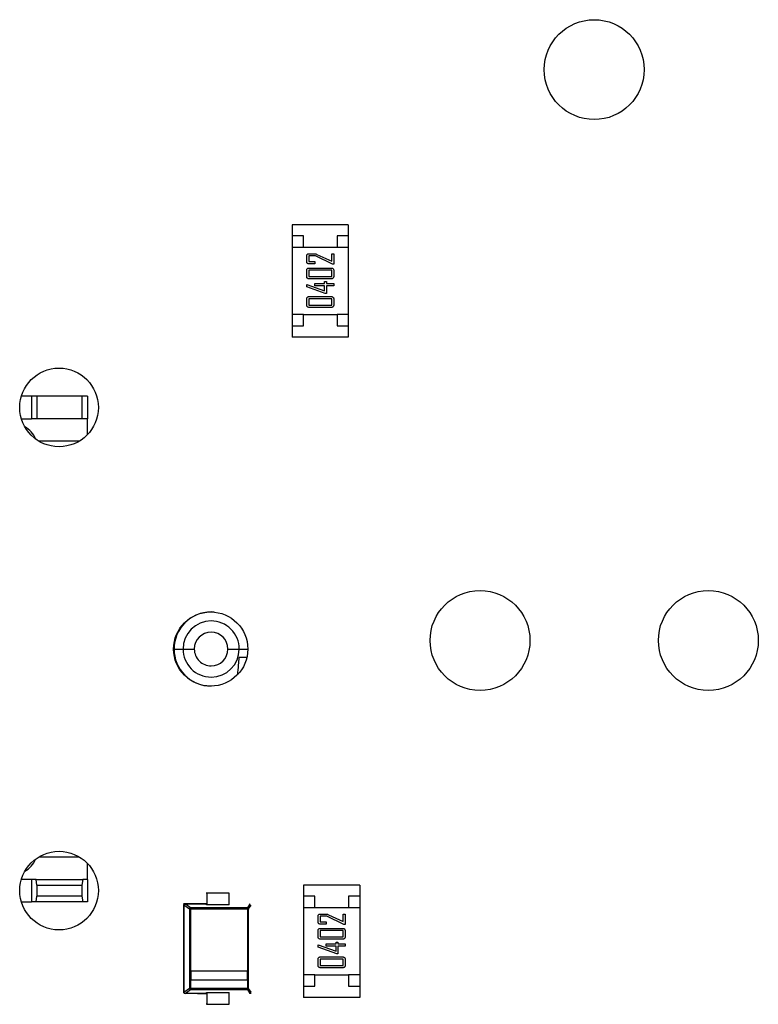
# Model space of a CAD drawing. Units: inches. Extents: x 0.3 to 8, y 0.3 to 10.7.
# Drawn here: x 2.5 to 2.6, y 4.8 to 5 of the extents above; entities that cross this region are included whole.
import ezdxf

# ---------------------------------------------------------------- set-up
doc = ezdxf.new("R2010")
doc.units = ezdxf.units.IN
doc.header["$MEASUREMENT"] = 0

msp = doc.modelspace()

# ---------------------------------------------------------------- linework, layer by layer
at = {"color": 7, "linetype": 'Continuous', "lineweight": 25}
for p, q in [((2.551494064632511, 4.927398192803536), (2.551494064632511, 4.926085856845531)), ((2.558055744422537, 4.927398192803536), (2.551494064632511, 4.927398192803536)), ((2.558055744422537, 4.927398192803536), (2.558055744422537, 4.926085856845531)), ((2.552806400590517, 4.926085856845531), (2.551494064632511, 4.926085856845531)), ((2.551494064632511, 4.926085856845531), (2.551494064632511, 4.924773520887525)), ((2.552806400590517, 4.924773520887525), (2.552806400590517, 4.926085856845531)), ((2.558055744422537, 4.926085856845531), (2.556743408464532, 4.926085856845531)), ((2.556743408464532, 4.926085856845531), (2.556743408464532, 4.924773520887525)), ((2.558055744422537, 4.926085856845531), (2.558055744422537, 4.924773520887525)), ((2.551494064632511, 4.924773520887525), (2.551494064632511, 4.916899505139495)), ((2.551494064632511, 4.924773520887525), (2.552806400590517, 4.924773520887525)), ((2.552806400590517, 4.924773520887525), (2.556743408464532, 4.924773520887525)), ((2.556743408464532, 4.924773520887525), (2.558055744422537, 4.924773520887525)), ((2.558055744422537, 4.924773520887525), (2.558055744422537, 4.916899505139495)), ((2.553200101377918, 4.923061159631478), (2.553200101377918, 4.923772667078588)), ((2.554206884415581, 4.923739463397724), (2.553427783760994, 4.923739463397724)), ((2.553427783760994, 4.923739463397724), (2.553427783760994, 4.923094363312344)), ((2.553427783760994, 4.923094363312344), (2.554148777974066, 4.923094363312344)), ((2.553432527143974, 4.924005092844646), (2.554122689367672, 4.924005092844646)), ((2.554148777974066, 4.923094363312344), (2.554148777974066, 4.922828733865422)), ((2.556197919421747, 4.922790786801575), (2.554206884415581, 4.923739463397724)), ((2.55439661973481, 4.923933349177062), (2.556122025294056, 4.923132310376189)), ((2.556122025294056, 4.923132310376189), (2.556122025294056, 4.924005092844646)), ((2.556122025294056, 4.924005092844646), (2.55634970767713, 4.924005092844646)), ((2.55634970767713, 4.924005092844646), (2.55634970767713, 4.922790786801575)), ((2.553200101377918, 4.921315594694565), (2.553200101377918, 4.922102996269368)), ((2.553427783760994, 4.922069792588503), (2.553427783760994, 4.92134879837543)), ((2.556122025294056, 4.922069792588503), (2.553427783760994, 4.922069792588503)), ((2.554148777974066, 4.922828733865422), (2.553432527143974, 4.922828733865422)), ((2.553432527143974, 4.922335422035424), (2.556117281911074, 4.922335422035424)), ((2.556122025294056, 4.92134879837543), (2.556122025294056, 4.922069792588503)), ((2.55634970767713, 4.922790786801575), (2.556197919421747, 4.922790786801575)), ((2.55634970767713, 4.922102996269368), (2.55634970767713, 4.921315594694565)), ((2.553427783760994, 4.92134879837543), (2.556122025294056, 4.92134879837543)), ((2.556117281911074, 4.921083168928509), (2.553432527143974, 4.921083168928509)), ((2.555287189889444, 4.920513962970819), (2.555287189889444, 4.920741645353895)), ((2.555287189889444, 4.920741645353895), (2.55551487227252, 4.920741645353895)), ((2.55551487227252, 4.920741645353895), (2.55551487227252, 4.920513962970819)), ((2.553200101377918, 4.920133899409488), (2.553200101377918, 4.920399528856409)), ((2.553200101377918, 4.920399528856409), (2.55321195983537, 4.920399528856409)), ((2.555372570783098, 4.919375551055442), (2.553200101377918, 4.920133899409488)), ((2.55321195983537, 4.920399528856409), (2.555287189889444, 4.919679127566209)), ((2.554148777974066, 4.920248333523898), (2.554148777974066, 4.920513962970819)), ((2.554148777974066, 4.920513962970819), (2.555287189889444, 4.920513962970819)), ((2.555287189889444, 4.920248333523898), (2.554148777974066, 4.920248333523898)), ((2.555287189889444, 4.919679127566209), (2.555287189889444, 4.920248333523898)), ((2.55551487227252, 4.920513962970819), (2.55634970767713, 4.920513962970819)), ((2.55634970767713, 4.920248333523898), (2.55551487227252, 4.920248333523898)), ((2.55551487227252, 4.920248333523898), (2.55551487227252, 4.919375551055442)), ((2.55634970767713, 4.920513962970819), (2.55634970767713, 4.920248333523898)), ((2.553200101377918, 4.917976253076122), (2.553200101377918, 4.918763654650926)), ((2.556122025294056, 4.91873045097006), (2.553427783760994, 4.91873045097006)), ((2.553427783760994, 4.91873045097006), (2.553427783760994, 4.918009456756987)), ((2.553432527143974, 4.918996080416982), (2.556117281911074, 4.918996080416982)), ((2.55551487227252, 4.919375551055442), (2.555372570783098, 4.919375551055442)), ((2.556122025294056, 4.918009456756987), (2.556122025294056, 4.91873045097006)), ((2.55634970767713, 4.918763654650926), (2.55634970767713, 4.917976253076122)), ((2.553427783760994, 4.918009456756987), (2.556122025294056, 4.918009456756987)), ((2.556117281911074, 4.917743827310066), (2.553432527143974, 4.917743827310066)), ((2.552806400590517, 4.916899505139495), (2.551494064632511, 4.916899505139495)), ((2.551494064632511, 4.916899505139495), (2.551494064632511, 4.915587169181489)), ((2.552806400590517, 4.916899505139495), (2.556743408464532, 4.916899505139495)), ((2.552806400590517, 4.915587169181489), (2.552806400590517, 4.916899505139495)), ((2.556743408464532, 4.916899505139495), (2.556743408464532, 4.915587169181489)), ((2.558055744422537, 4.916899505139495), (2.556743408464532, 4.916899505139495)), ((2.558055744422537, 4.916899505139495), (2.558055744422537, 4.915587169181489)), ((2.551494064632511, 4.915587169181489), (2.551494064632511, 4.914274833223484)), ((2.551494064632511, 4.915587169181489), (2.552806400590517, 4.915587169181489)), ((2.556743408464532, 4.915587169181489), (2.558055744422537, 4.915587169181489)), ((2.558055744422537, 4.915587169181489), (2.558055744422537, 4.914274833223484)), ((2.558055744422537, 4.914274833223484), (2.551494064632511, 4.914274833223484)), ((2.521038687729624, 4.907363538735295), (2.519868142296287, 4.907363538735295)), ((2.521694855708626, 4.907363538735295), (2.521038687729624, 4.907363538735295)), ((2.521038687729624, 4.907363538735295), (2.521038687729624, 4.904738866819284)), ((2.526944199540648, 4.907363538735295), (2.521694855708626, 4.907363538735295)), ((2.521694855708626, 4.907363538735295), (2.521694855708626, 4.904738866819284)), ((2.526944199540648, 4.907363538735295), (2.526944199540648, 4.904738866819284)), ((2.52760036751965, 4.907363538735295), (2.526944199540648, 4.907363538735295)), ((2.52760036751965, 4.907363538735295), (2.52760036751965, 4.904738866819284)), ((2.519869096352026, 4.904738866819284), (2.521038687729624, 4.904738866819284)), ((2.521694855708626, 4.904738866819284), (2.521038687729624, 4.904738866819284)), ((2.526944199540648, 4.904738866819284), (2.521694855708626, 4.904738866819284)), ((2.52760036751965, 4.904738866819284), (2.526944199540648, 4.904738866819284)), ((2.52760036751965, 4.902889244857104), (2.52760036751965, 4.904738866819284)), ((2.542384099042788, 4.882152680788817), (2.542036063055084, 4.882166688341593)), ((2.537705354393666, 4.877835979680176), (2.53875522316007, 4.877835979684798)), ((2.53875522316007, 4.877835979680176), (2.540067559118075, 4.877835979680176)), ((2.544004566992091, 4.877835979680176), (2.545316902950096, 4.877835979656725)), ((2.52760036751965, 4.850933092541069), (2.52760036751965, 4.852785914503249)), ((2.521038687729624, 4.850933092541069), (2.519868142296287, 4.850933092541069)), ((2.521038687729624, 4.850933092541069), (2.521038687729624, 4.848308420625059)), ((2.521585494378797, 4.850933092541069), (2.521038687729624, 4.850933092541069)), ((2.521694855708626, 4.850276924562066), (2.521585494378797, 4.850933092541069)), ((2.521585494378797, 4.850933092541069), (2.527053560870477, 4.850933092541069)), ((2.527053560870477, 4.850933092541069), (2.526944199540648, 4.850276924562066)), ((2.52760036751965, 4.850933092541069), (2.527053560870477, 4.850933092541069)), ((2.52760036751965, 4.850933092541069), (2.52760036751965, 4.848308420625059)), ((2.521694855708626, 4.850276924562066), (2.521694855708626, 4.848964588604061)), ((2.521694855708626, 4.850276924562066), (2.526944199540648, 4.850276924562066)), ((2.526944199540648, 4.850276924562066), (2.526944199540648, 4.848964588604061)), ((2.541516221284774, 4.849336309338969), (2.541464318183537, 4.849336309338969)), ((2.541516221284774, 4.849336309338969), (2.541516221284774, 4.847951812755989)), ((2.544139294321569, 4.849336309338969), (2.541516221284774, 4.849336309338969)), ((2.544139294321569, 4.847951812755989), (2.544139294321569, 4.849336309338969)), ((2.552827397965844, 4.8502774578954), (2.552827397965844, 4.848965121937394)), ((2.559389077755871, 4.8502774578954), (2.552827397965844, 4.8502774578954)), ((2.559389077755871, 4.8502774578954), (2.559389077755871, 4.848965121937394)), ((2.519869096352026, 4.848308420625059), (2.521038687729624, 4.848308420625059)), ((2.521585494378797, 4.848308420625059), (2.521038687729624, 4.848308420625059)), ((2.521585494378797, 4.848308420625059), (2.521694855708626, 4.848964588604061)), ((2.527053560870477, 4.848308420625059), (2.521585494378797, 4.848308420625059)), ((2.526944199540648, 4.848964588604061), (2.521694855708626, 4.848964588604061)), ((2.526944199540648, 4.848964588604061), (2.527053560870477, 4.848308420625059)), ((2.52760036751965, 4.848308420625059), (2.527053560870477, 4.848308420625059)), ((2.55413973392385, 4.848965121937394), (2.552827397965844, 4.848965121937394)), ((2.552827397965844, 4.848965121937394), (2.552827397965844, 4.847652785979389)), ((2.55413973392385, 4.847652785979389), (2.55413973392385, 4.848965121937394)), ((2.559389077755871, 4.848965121937394), (2.558076741797866, 4.848965121937394)), ((2.558076741797866, 4.848965121937394), (2.558076741797866, 4.847652785979389)), ((2.559389077755871, 4.848965121937394), (2.559389077755871, 4.847652785979389)), ((2.541465841433891, 4.848077607435942), (2.538800369839469, 4.848077607435942)), ((2.538854663896494, 4.847946373840141), (2.538854663896494, 4.837734118853545)), ((2.538854663896494, 4.847946373840141), (2.538855642091816, 4.847946373840141)), ((2.538855642091816, 4.847946373840141), (2.539513874302373, 4.847475634311983)), ((2.538855642091816, 4.837734118853545), (2.538855642091816, 4.847946373840141)), ((2.53964452887497, 4.847606368524331), (2.538986296664415, 4.84807710805249)), ((2.538986296664415, 4.84807710805249), (2.541466240606011, 4.84807710805249)), ((2.539513874302373, 4.847475634311983), (2.539513874302373, 4.838204858381703)), ((2.546286584262246, 4.847606368524331), (2.53964452887497, 4.847606368524331)), ((2.539648709689294, 4.840226967894312), (2.539648709689294, 4.847475634311983)), ((2.539648709689294, 4.847475634311983), (2.54629076507657, 4.847475634311983)), ((2.541465841433891, 4.848077607435942), (2.541466240606011, 4.84807710805249)), ((2.541516221284774, 4.847951812755989), (2.541466240606011, 4.84807710805249)), ((2.544139294321569, 4.847951812755989), (2.541516221284774, 4.847951812755989)), ((2.54629076507657, 4.847475634311983), (2.54629076507657, 4.840226967894312)), ((2.546417238834844, 4.838204858381703), (2.546417238834844, 4.847475634311983)), ((2.552827397965844, 4.847652785979389), (2.55413973392385, 4.847652785979389)), ((2.552827397965844, 4.847652785979389), (2.552827397965844, 4.839778770231358)), ((2.55413973392385, 4.847652785979389), (2.558076741797866, 4.847652785979389)), ((2.558076741797866, 4.847652785979389), (2.559389077755871, 4.847652785979389)), ((2.559389077755871, 4.847652785979389), (2.559389077755871, 4.839778770231358)), ((2.554533434711252, 4.845940424723342), (2.554533434711252, 4.846651932170452)), ((2.554761117094327, 4.846618728489587), (2.554761117094327, 4.845973628404207)), ((2.555540217748914, 4.846618728489587), (2.554761117094327, 4.846618728489587)), ((2.554761117094327, 4.845973628404207), (2.5554821113074, 4.845973628404207)), ((2.554765860477308, 4.846884357936509), (2.555456022701005, 4.846884357936509)), ((2.5554821113074, 4.845973628404207), (2.5554821113074, 4.845707998957285)), ((2.55753125275508, 4.845670051893439), (2.555540217748914, 4.846618728489587)), ((2.555729953068143, 4.846812614268925), (2.557455358627388, 4.846011575468053)), ((2.557455358627388, 4.846884357936509), (2.557683041010464, 4.846884357936509)), ((2.557455358627388, 4.846011575468053), (2.557455358627388, 4.846884357936509)), ((2.557683041010464, 4.846884357936509), (2.557683041010464, 4.845670051893439)), ((2.554533434711252, 4.844194859786429), (2.554533434711252, 4.844982261361231)), ((2.557455358627388, 4.844949057680366), (2.554761117094327, 4.844949057680366)), ((2.554761117094327, 4.844949057680366), (2.554761117094327, 4.844228063467293)), ((2.5554821113074, 4.845707998957285), (2.554765860477308, 4.845707998957285)), ((2.554765860477308, 4.845214687127288), (2.557450615244408, 4.845214687127288)), ((2.557455358627388, 4.844228063467293), (2.557455358627388, 4.844949057680366)), ((2.557683041010464, 4.845670051893439), (2.55753125275508, 4.845670051893439)), ((2.557683041010464, 4.844982261361231), (2.557683041010464, 4.844194859786429)), ((2.554761117094327, 4.844228063467293), (2.557455358627388, 4.844228063467293)), ((2.557450615244408, 4.843962434020372), (2.554765860477308, 4.843962434020372)), ((2.556620523222778, 4.843620910445758), (2.556848205605854, 4.843620910445758)), ((2.556620523222778, 4.843393228062683), (2.556620523222778, 4.843620910445758)), ((2.556848205605854, 4.843620910445758), (2.556848205605854, 4.843393228062683)), ((2.554533434711252, 4.843278793948272), (2.554545293168703, 4.843278793948272)), ((2.554533434711252, 4.843013164501351), (2.554533434711252, 4.843278793948272)), ((2.556705904116432, 4.842254816147305), (2.554533434711252, 4.843013164501351)), ((2.554545293168703, 4.843278793948272), (2.556620523222778, 4.842558392658072)), ((2.5554821113074, 4.843393228062683), (2.556620523222778, 4.843393228062683)), ((2.5554821113074, 4.843127598615761), (2.5554821113074, 4.843393228062683)), ((2.556620523222778, 4.843127598615761), (2.5554821113074, 4.843127598615761)), ((2.556620523222778, 4.842558392658072), (2.556620523222778, 4.843127598615761)), ((2.556848205605854, 4.843393228062683), (2.557683041010464, 4.843393228062683)), ((2.556848205605854, 4.843127598615761), (2.556848205605854, 4.842254816147305)), ((2.557683041010464, 4.843127598615761), (2.556848205605854, 4.843127598615761)), ((2.557683041010464, 4.843393228062683), (2.557683041010464, 4.843127598615761)), ((2.554533434711252, 4.840855518167986), (2.554533434711252, 4.84164291974279)), ((2.554761117094327, 4.841609716061924), (2.554761117094327, 4.840888721848851)), ((2.557455358627388, 4.841609716061924), (2.554761117094327, 4.841609716061924)), ((2.554765860477308, 4.841875345508845), (2.557450615244408, 4.841875345508845)), ((2.556848205605854, 4.842254816147305), (2.556705904116432, 4.842254816147305)), ((2.557455358627388, 4.840888721848851), (2.557455358627388, 4.841609716061924)), ((2.557683041010464, 4.84164291974279), (2.557683041010464, 4.840855518167986)), ((2.539648709689294, 4.839211122430462), (2.539648709689294, 4.840226967894312)), ((2.539648709689294, 4.840226967894312), (2.539649167687939, 4.840226967894312)), ((2.539649167687939, 4.840226967894312), (2.539649167687939, 4.839211122430462)), ((2.546291223075214, 4.840226967894312), (2.539649167687939, 4.840226967894312)), ((2.546291223075214, 4.839211122430462), (2.546291223075214, 4.840226967894312)), ((2.554761117094327, 4.840888721848851), (2.557455358627388, 4.840888721848851)), ((2.557450615244408, 4.84062309240193), (2.554765860477308, 4.84062309240193)), ((2.539648709689294, 4.838204858381703), (2.539648709689294, 4.839211122430462)), ((2.539648709689294, 4.839211122430462), (2.539649167687939, 4.839211122430462)), ((2.539649167687939, 4.839211122430462), (2.546291223075214, 4.839211122430462)), ((2.54629076507657, 4.839211122430462), (2.54629076507657, 4.838204858381703)), ((2.55413973392385, 4.839778770231358), (2.552827397965844, 4.839778770231358)), ((2.552827397965844, 4.839778770231358), (2.552827397965844, 4.838466434273353)), ((2.55413973392385, 4.839778770231358), (2.558076741797866, 4.839778770231358)), ((2.55413973392385, 4.838466434273353), (2.55413973392385, 4.839778770231358)), ((2.559389077755871, 4.839778770231358), (2.558076741797866, 4.839778770231358)), ((2.558076741797866, 4.839778770231358), (2.558076741797866, 4.838466434273353)), ((2.559389077755871, 4.839778770231358), (2.559389077755871, 4.838466434273353)), ((2.539513874302373, 4.838204858381703), (2.538855642091816, 4.837734118853545)), ((2.538986296664415, 4.837603384641198), (2.53964452887497, 4.838074124169355)), ((2.53964452887497, 4.838074124169355), (2.546286584262246, 4.838074124169355)), ((2.54629076507657, 4.838204858381703), (2.539648709689294, 4.838204858381703)), ((2.552827397965844, 4.838466434273353), (2.55413973392385, 4.838466434273353)), ((2.552827397965844, 4.838466434273353), (2.552827397965844, 4.837154098315347)), ((2.558076741797866, 4.838466434273353), (2.559389077755871, 4.838466434273353)), ((2.559389077755871, 4.838466434273353), (2.559389077755871, 4.837154098315347)), ((2.541466240606011, 4.837603384641198), (2.538986296664415, 4.837603384641198)), ((2.540438721604346, 4.837602885257745), (2.541465841433891, 4.837602885257745)), ((2.541466240606011, 4.837603384641198), (2.541465841433891, 4.837602885257745)), ((2.541466240606011, 4.837603384641198), (2.541516221284774, 4.837728679937698)), ((2.541516221284774, 4.837728679937698), (2.544139294321569, 4.837728679937698)), ((2.541516221284774, 4.837728679937698), (2.541516221284774, 4.836344183354717)), ((2.544139294321569, 4.836344183354717), (2.544139294321569, 4.837728679937698)), ((2.559389077755871, 4.837154098315347), (2.552827397965844, 4.837154098315347)), ((2.541516221284774, 4.836344183354717), (2.541464318183537, 4.836344183354717)), ((2.541516221284774, 4.836344183354717), (2.544139294321569, 4.836344183354717))]:
    msp.add_line(p, q, dxfattribs=at)
at = {"color": 8, "linetype": 'Continuous', "lineweight": 25}
for p, q in [((2.526633510315732, 4.902114194903273), (2.521907144933542, 4.902114194903273)), ((2.545316902950096, 4.877835979653285), (2.546320196095647, 4.877835979655329)), ((2.521901819807069, 4.853557764457079), (2.526638835442206, 4.853557764457079)), ((2.546562803550519, 4.848066360066644), (2.546286584262246, 4.847606368524331)), ((2.546417238834844, 4.847475634311983), (2.546693219009573, 4.847935227655428)), ((2.546286584262246, 4.838074124169355), (2.546562803550519, 4.837614132627042)), ((2.546693219009573, 4.837745265038258), (2.546417238834844, 4.838204858381703)), ((2.538855642091816, 4.837734118853545), (2.538854663896494, 4.837734118853545))]:
    msp.add_line(p, q, dxfattribs=at)
at = {"color": 7, "linetype": 'Continuous', "lineweight": 25}
for centre, radius in [((2.586774264632511, 4.945504246346844), 0.005833333333333801), ((2.524270327624637, 4.90605280277729), 0.004593175853018217), ((2.573440931299178, 4.878837579680177), 0.005833333333332913), ((2.600107597965845, 4.878837579680177), 0.005833333333332913), ((2.541986863057708, 4.877837579680176), 0.0043333333333333), ((2.524270327624637, 4.849622356583064), 0.004593175853018217)]:
    msp.add_circle(centre, radius, dxfattribs=at)
for centre, radius, start, end in [((2.519068978595766, 4.901458026924271), 0.002624671916010709, 20.22123035526157, 62.69234129467504), ((2.542036063055084, 4.877835979680176), 0.004330708661417493, 90, 180), ((2.542036063055084, 4.877835979680176), 0.00328083989501371, 90, 180), ((2.542036063055084, 4.877835979680176), 0.003280839895013266, 359.9999995904503, 90), ((2.542036063055084, 4.877835979680176), 0.001968503937008315, 90, 180), ((2.542036063055084, 4.877835979680176), 0.001968503937008315, 0, 90), ((2.542036063055084, 4.877835979680176), 0.004330708661417493, 180, 270.0000000000008), ((2.542036063055084, 4.877835979680176), 0.00328083989501371, 180, 270.0000000000008), ((2.542036063055084, 4.877835979680176), 0.001968503937008315, 180, 270.0000000000008), ((2.542036063055084, 4.877835979680176), 0.001968503937007426, 270.0000000000008, 0), ((2.542036063055084, 4.877835979680176), 0.003280839895012377, 270.0000000000008, 359.9999995904503), ((2.519068978595766, 4.854213932436082), 0.002624671916010755, 297.2449522139307, 339.8810866629519), ((2.538508159914729, 4.847504594060475), 0.001140917374437314, 358.5455129105018, 5.117819008075308), ((2.545150215301863, 4.847504594060466), 0.00114091737458009, 358.54551291113, 5.117819007880966), ((2.538508159914723, 4.838175898633211), 0.001140917374443064, 354.8821809919514, 1.454487089447048), ((2.545150215301857, 4.83817589863322), 0.001140917374585398, 354.8821809921438, 1.454487088819445)]:
    msp.add_arc(centre, radius, start, end, dxfattribs=at)
for points, knots in [([(2.553200101377918, 4.923772667078588), (2.553203960557546, 4.923807018571192), (2.55321168341438, 4.923875761590426), (2.553276785203173, 4.923949686688159), (2.553351673923348, 4.923997969214067), (2.55340557582771, 4.924002718279734), (2.553432527143974, 4.924005092844646)], [0, 0, 0, 0, 0.2794794113249232, 0.5592845344581497, 0.7796392903907563, 0.9999999999999999, 0.9999999999999999, 0.9999999999999999, 0.9999999999999999]), ([(2.553432527143974, 4.922828733865422), (2.55339841696449, 4.922833292006522), (2.553330144405803, 4.922842415264169), (2.553254093178315, 4.922904525051748), (2.553206149680399, 4.922980181782981), (2.553202118809589, 4.923034149197275), (2.553200101377918, 4.923061159631478)], [0, 0, 0, 0, 0.2794434110891013, 0.5593144618878515, 0.7794389839365852, 1, 1, 1, 1]), ([(2.554122689367672, 4.924005092844646), (2.554175911247467, 4.923999478362931), (2.554271043632843, 4.923989442658813), (2.55435821600671, 4.923950503705572), (2.55439661973481, 4.923933349177062)], [0, 0, 0, 0, 0.5594507021419106, 1, 1, 1, 1]), ([(2.553200101377918, 4.922102996269368), (2.553204142387494, 4.922137254315183), (2.553212228569377, 4.922205805696757), (2.553277057886798, 4.922279744728044), (2.553351914992245, 4.922327754931089), (2.553405664297919, 4.922332867082616), (2.553432527143974, 4.922335422035424)], [0, 0, 0, 0, 0.2795083630427097, 0.559304653611276, 0.7797491316544369, 1, 1, 1, 1]), ([(2.556117281911074, 4.922335422035424), (2.556151377634515, 4.922330945066218), (2.556219625178488, 4.922321983761926), (2.556294988779828, 4.922259089532734), (2.556342694686654, 4.922183678961344), (2.556347370231408, 4.922129887994639), (2.55634970767713, 4.922102996269368)], [0, 0, 0, 0, 0.2794237689487006, 0.5593072689047306, 0.7796844232589835, 1, 1, 1, 1]), ([(2.553432527143974, 4.921083168928509), (2.553398353505029, 4.921087472739625), (2.553329921239926, 4.921096091065105), (2.553254277456382, 4.921159034573234), (2.553206750102105, 4.921234764358421), (2.553202317780762, 4.921288649286407), (2.553200101377918, 4.921315594694565)], [0, 0, 0, 0, 0.2793696945920076, 0.5594341601403955, 0.7796930084436413, 1, 1, 1, 1]), ([(2.55634970767713, 4.921315594694565), (2.556345780457799, 4.921281285330464), (2.55633792370585, 4.921212646392707), (2.556273792295007, 4.92113766785002), (2.556198057587078, 4.921090553090035), (2.556144202374212, 4.921085629880344), (2.556117281911074, 4.921083168928509)], [0, 0, 0, 0, 0.2794990933127206, 0.5591628224864135, 0.7796398833950577, 1, 1, 1, 1]), ([(2.553200101377918, 4.918763654650926), (2.553204142387494, 4.918797912696741), (2.553212228569377, 4.918866464078315), (2.553277057886798, 4.918940403109602), (2.553351914992245, 4.918988413312648), (2.553405664297919, 4.918993525464174), (2.553432527143974, 4.918996080416982)], [0, 0, 0, 0, 0.2795083630429103, 0.5593046536114316, 0.7797491316544288, 0.9999999999999999, 0.9999999999999999, 0.9999999999999999, 0.9999999999999999]), ([(2.556117281911074, 4.918996080416982), (2.556151377634515, 4.918991603447775), (2.556219625178489, 4.918982642143484), (2.556294988779828, 4.918919747914292), (2.556342694686654, 4.918844337342901), (2.556347370231408, 4.918790546376196), (2.55634970767713, 4.918763654650926)], [0, 0, 0, 0, 0.2794237689486313, 0.5593072689045919, 0.7796844232587903, 1, 1, 1, 1]), ([(2.553432527143974, 4.917743827310066), (2.553398353505029, 4.917748131121183), (2.553329921239926, 4.917756749446663), (2.553254277456382, 4.917819692954792), (2.553206750102105, 4.917895422739979), (2.553202317780762, 4.917949307667966), (2.553200101377918, 4.917976253076122)], [0, 0, 0, 0, 0.2793696945920257, 0.5594341601401734, 0.7796930084434223, 0.9999999999999999, 0.9999999999999999, 0.9999999999999999, 0.9999999999999999]), ([(2.55634970767713, 4.917976253076122), (2.556345780457799, 4.917941943712021), (2.55633792370585, 4.917873304774265), (2.556273792295007, 4.917798326231577), (2.556198057587078, 4.917751211471592), (2.556144202374212, 4.917746288261903), (2.556117281911074, 4.917743827310066)], [0, 0, 0, 0, 0.2794990933128538, 0.5591628224863218, 0.7796398833950285, 1, 1, 1, 1]), ([(2.545138675987669, 4.874814584224327), (2.545172073466326, 4.875196318524476), (2.545228190821284, 4.875837741772029), (2.545291337236347, 4.87655951180599), (2.545316902923469, 4.876851730245378)], [0, 0, 0, 0, 0.5951363652699946, 1, 1, 1, 1]), ([(2.546253446718404, 4.876851728215944), (2.546076614462466, 4.876851727475661), (2.545765321168457, 4.876851726172478), (2.545452167526349, 4.876851729016795), (2.545316902923469, 4.876851730245378)], [0, 0, 0, 0, 0.5680567469385932, 1, 1, 1, 1]), ([(2.538855642091816, 4.847946373840141), (2.538857760072722, 4.847963404955847), (2.538861996034485, 4.84799746718686), (2.538892326900562, 4.848040815181773), (2.538924527005367, 4.848062784528835), (2.538946717501239, 4.84807070672748), (2.538953765135366, 4.848072805266224), (2.538957870975922, 4.848073793507585), (2.538963260402369, 4.848074760152144), (2.53896770974476, 4.84807501732752), (2.538972286527168, 4.848075257338465), (2.538973688586658, 4.8480752915887), (2.538974579967413, 4.848075346013712), (2.538975341503432, 4.848075420866031), (2.538977221646705, 4.848075681446529), (2.538981556224781, 4.848076635492324), (2.538985252025529, 4.848077012619683), (2.538988008130509, 4.848077293858489)], [0, 0, 0, 0, 0.2398595706176219, 0.4797191356181645, 0.7196447069801459, 0.7797460517625575, 0.8111305187245075, 0.8257237791860272, 0.8389792887054053, 0.8896917490091504, 0.9020292660553462, 0.908145145900495, 0.9112840762053634, 0.914727990472668, 0.9188523307336227, 0.9394849694096465, 1, 1, 1, 1]), ([(2.538988008130509, 4.848077293858489), (2.538990137865573, 4.848077397197287), (2.538992798299019, 4.848077526286581), (2.538995432537075, 4.848077183656607), (2.538995897418112, 4.84807706327148), (2.538995711299047, 4.848077021749761), (2.53899340052863, 4.848076953479986), (2.538988310933866, 4.848076972445243), (2.538985434238443, 4.848076421893127), (2.538982691047494, 4.848075230550268), (2.538985477606877, 4.848071075133696), (2.538983240062983, 4.848060124274153), (2.538982863654633, 4.848043823238623), (2.538982125215185, 4.848023364031357), (2.538981683500681, 4.847999607402995), (2.538981373037469, 4.847973572774261), (2.53898133601639, 4.847955440151342), (2.53898131750585, 4.847946373840141)], [0, 0, 0, 0, 0.05757416594348447, 0.07192079396632421, 0.08013070754346688, 0.0829577005444891, 0.0854514535130099, 0.1422858250216245, 0.1479605585808267, 0.1541314135124217, 0.2624597458387686, 0.3854889376566312, 0.5083892918282782, 0.6312919719411112, 0.7541946439572921, 0.8770973254829698, 1, 1, 1, 1]), ([(2.53964452887497, 4.847606368524331), (2.539627559309408, 4.847604291895439), (2.539593620178584, 4.847600138637691), (2.539550259441327, 4.847569877469519), (2.539526081782632, 4.84753388804928), (2.539515680449111, 4.847501395753846), (2.539514430328771, 4.847484640195973), (2.539513812655422, 4.847476361423748)], [0, 0, 0, 0, 0.2505223059623001, 0.5010446074985543, 0.7515730608684238, 0.8772544573500466, 1, 1, 1, 1]), ([(2.539513812655422, 4.847476361423748), (2.539513979845013, 4.847475878515305), (2.539514980536846, 4.84747298812879), (2.539518824228328, 4.847476799608059), (2.539530971266278, 4.847474927802741), (2.539556928522964, 4.84747587290704), (2.539599885215587, 4.847475574667769), (2.539632434864624, 4.847475614430579), (2.539648709689294, 4.847475634311984)], [0, 0, 0, 0, 0.02154133440121174, 0.128932892510666, 0.2537394103941387, 0.5024953547924258, 0.7512476750739479, 1, 1, 1, 1]), ([(2.546417263540819, 4.847476361423748), (2.546416708757014, 4.847484640195973), (2.546415585919968, 4.847501395753846), (2.546405309807827, 4.84753388804928), (2.546381209158562, 4.847569877469519), (2.546337766521918, 4.847600138637691), (2.546303645015571, 4.847604291895439), (2.546286584262246, 4.847606368524331)], [0, 0, 0, 0, 0.1227455426504198, 0.2484269391322096, 0.4989553925018101, 0.7494776940378827, 1, 1, 1, 1]), ([(2.54629076507657, 4.847475634311983), (2.546306916700457, 4.847475647321652), (2.54633921994793, 4.84747567334099), (2.546380287806652, 4.847475478211766), (2.546403928895147, 4.847476096538102), (2.546413147034856, 4.847474990408435), (2.546415836504304, 4.847476445077609), (2.546416672812899, 4.847475179110218), (2.546417065470029, 4.847474807572874), (2.546417190427424, 4.847475787854515), (2.546417263540819, 4.847476361423748)], [0, 0, 0, 0, 0.2486721614638878, 0.4973443182849891, 0.7460200980552246, 0.8707863955194928, 0.9341825127106679, 0.9631957777139645, 0.9784656075552464, 0.9999999999999999, 0.9999999999999999, 0.9999999999999999, 0.9999999999999999]), ([(2.546564278425839, 4.84794637384014), (2.546560983425824, 4.847950130986677), (2.546556856510866, 4.847954836729975), (2.546552411340805, 4.84796009370656), (2.546551354007224, 4.847962105093438), (2.546551285113998, 4.847963319341746), (2.546552861146386, 4.847968530878107), (2.546557222475809, 4.847974331851767), (2.546561774641541, 4.847980499647963), (2.54656396946768, 4.847983618526789), (2.546565814061768, 4.847989749144217), (2.546563446698304, 4.848003592945611), (2.546565542893263, 4.848023360295108), (2.546565625679037, 4.848043824545511), (2.546566539715014, 4.848060131070849), (2.546567367145345, 4.848071468673338), (2.546568309067902, 4.848077851552647), (2.546568941412243, 4.848077355885869), (2.546569257584403, 4.848077108052489)], [0, 0, 0, 0, 0.06644245288830869, 0.08321770908048498, 0.09290809765317962, 0.09626484881572506, 0.09922993568603097, 0.165132705222487, 0.1904441226296587, 0.2032568244641351, 0.2165661732092045, 0.2777268308902807, 0.3978906006967077, 0.5183162407984181, 0.6387371877503559, 0.7591581177671183, 0.8795790631980429, 1, 1, 1, 1]), ([(2.554533434711252, 4.846651932170452), (2.554537293890879, 4.846686283663055), (2.554545016747714, 4.846755026682289), (2.554610118536506, 4.846828951780023), (2.554685007256681, 4.84687723430593), (2.554738909161043, 4.846881983371597), (2.554765860477308, 4.846884357936509)], [0, 0, 0, 0, 0.2794794113249254, 0.5592845344582389, 0.7796392903908269, 1, 1, 1, 1]), ([(2.554765860477308, 4.845707998957285), (2.554731750297823, 4.845712557098386), (2.554663477739136, 4.845721680356031), (2.554587426511648, 4.845783790143611), (2.554539483013733, 4.845859446874845), (2.554535452142922, 4.845913414289139), (2.554533434711252, 4.845940424723342)], [0, 0, 0, 0, 0.2794434110891577, 0.559314461887805, 0.7794389839365571, 1, 1, 1, 1]), ([(2.555456022701005, 4.846884357936509), (2.555509244580801, 4.846878743454794), (2.555604376966177, 4.846868707750677), (2.555691549340044, 4.846829768797435), (2.555729953068143, 4.846812614268925)], [0, 0, 0, 0, 0.5594507021420266, 1, 1, 1, 1]), ([(2.554533434711252, 4.844982261361231), (2.554537475720827, 4.845016519407046), (2.55454556190271, 4.84508507078862), (2.554610391220131, 4.845159009819908), (2.554685248325578, 4.845207020022953), (2.554738997631252, 4.845212132174479), (2.554765860477308, 4.845214687127288)], [0, 0, 0, 0, 0.279508363042866, 0.559304653611262, 0.779749131654472, 1, 1, 1, 1]), ([(2.557450615244408, 4.845214687127288), (2.557484710967848, 4.845210210158082), (2.557552958511821, 4.84520124885379), (2.557628322113161, 4.845138354624598), (2.557676028019988, 4.845062944053207), (2.557680703564742, 4.845009153086502), (2.557683041010464, 4.844982261361231)], [0, 0, 0, 0, 0.2794237689487614, 0.5593072689045985, 0.7796844232590813, 0.9999999999999999, 0.9999999999999999, 0.9999999999999999, 0.9999999999999999]), ([(2.554765860477308, 4.843962434020372), (2.554731686838362, 4.843966737831488), (2.554663254573259, 4.843975356156968), (2.554587610789715, 4.844038299665097), (2.554540083435438, 4.844114029450285), (2.554535651114096, 4.844167914378271), (2.554533434711252, 4.844194859786429)], [0, 0, 0, 0, 0.2793696945920693, 0.5594341601403587, 0.7796930084434968, 0.9999999999999999, 0.9999999999999999, 0.9999999999999999, 0.9999999999999999]), ([(2.557683041010464, 4.844194859786429), (2.557679113791132, 4.844160550422327), (2.557671257039184, 4.84409191148457), (2.55760712562834, 4.844016932941883), (2.557531390920412, 4.843969818181898), (2.557477535707545, 4.843964894972208), (2.557450615244408, 4.843962434020372)], [0, 0, 0, 0, 0.2794990933127733, 0.5591628224863163, 0.7796398833950987, 0.9999999999999999, 0.9999999999999999, 0.9999999999999999, 0.9999999999999999]), ([(2.554533434711252, 4.84164291974279), (2.554537475720827, 4.841677177788604), (2.55454556190271, 4.841745729170178), (2.554610391220132, 4.841819668201466), (2.554685248325578, 4.841867678404512), (2.554738997631252, 4.841872790556038), (2.554765860477308, 4.841875345508845)], [0, 0, 0, 0, 0.2795083630429544, 0.5593046536113161, 0.7797491316544991, 1, 1, 1, 1]), ([(2.557450615244408, 4.841875345508845), (2.557484710967848, 4.841870868539639), (2.557552958511821, 4.841861907235348), (2.557628322113161, 4.841799013006155), (2.557676028019988, 4.841723602434765), (2.557680703564742, 4.841669811468059), (2.557683041010464, 4.84164291974279)], [0, 0, 0, 0, 0.2794237689487305, 0.5593072689046635, 0.7796844232589819, 1, 1, 1, 1]), ([(2.554765860477308, 4.84062309240193), (2.554731686838362, 4.840627396213046), (2.554663254573259, 4.840636014538527), (2.554587610789715, 4.840698958046656), (2.554540083435438, 4.840774687831842), (2.554535651114096, 4.840828572759829), (2.554533434711252, 4.840855518167986)], [0, 0, 0, 0, 0.2793696945920759, 0.5594341601402677, 0.7796930084433895, 1, 1, 1, 1]), ([(2.557683041010464, 4.840855518167986), (2.557679113791132, 4.840821208803884), (2.557671257039184, 4.840752569866128), (2.55760712562834, 4.84067759132344), (2.557531390920412, 4.840630476563455), (2.557477535707545, 4.840625553353766), (2.557450615244408, 4.84062309240193)], [0, 0, 0, 0, 0.2794990933128713, 0.5591628224863898, 0.7796398833950354, 1, 1, 1, 1]), ([(2.539648709689294, 4.838204858381703), (2.539632435294326, 4.838204845372034), (2.539599886504694, 4.838204819352696), (2.539556923366503, 4.83820501448192), (2.539530986535115, 4.838204396155584), (2.53951991346659, 4.838205502285251), (2.539516258186551, 4.838204047616077), (2.539514949044921, 4.838205313583468), (2.539514256400586, 4.838205685120812), (2.539513976454006, 4.838204704839171), (2.539513812655422, 4.838204131269937)], [0, 0, 0, 0, 0.2486721614641733, 0.4973443182853132, 0.7460200980553022, 0.8707863955205676, 0.9341825127114658, 0.9631957777144541, 0.9784656075557567, 1, 1, 1, 1]), ([(2.539513812655422, 4.838204131269937), (2.539514430328771, 4.838195852497713), (2.539515680449111, 4.838179096939839), (2.539526081782632, 4.838146604644406), (2.539550259441327, 4.838110615224168), (2.539593620178584, 4.838080354055995), (2.539627559309408, 4.838076200798247), (2.53964452887497, 4.838074124169355)], [0, 0, 0, 0, 0.1227455426499572, 0.2484269391315838, 0.4989553925015232, 0.7494776940376923, 1, 1, 1, 1]), ([(2.546286584262246, 4.838074124169355), (2.546303645015571, 4.838076200798247), (2.546337766521918, 4.838080354055995), (2.546381209158562, 4.838110615224168), (2.546405309807827, 4.838146604644406), (2.546415585919968, 4.838179096939839), (2.546416708757013, 4.838195852497713), (2.546417263540819, 4.838204131269937)], [0, 0, 0, 0, 0.2505223059623615, 0.5010446074987712, 0.7515730608687393, 0.8772544573504382, 1, 1, 1, 1]), ([(2.546417263540819, 4.838204131269937), (2.546417188095849, 4.838204614178381), (2.546416736529662, 4.838207504564897), (2.546414057407733, 4.838203693085627), (2.546403939414975, 4.838205564890945), (2.546380284253986, 4.838204619786647), (2.546339220836091, 4.838204918025918), (2.546306916996511, 4.838204878263108), (2.54629076507657, 4.838204858381703)], [0, 0, 0, 0, 0.0215413344011556, 0.1289328925111989, 0.2537394103937844, 0.5024953547924619, 0.7512476750740893, 0.9999999999999999, 0.9999999999999999, 0.9999999999999999, 0.9999999999999999]), ([(2.538988008130509, 4.837603198835198), (2.538985251730747, 4.837603485114175), (2.538981790982621, 4.837603844546594), (2.538977690777927, 4.837604700713232), (2.538976196755, 4.837604953777124), (2.538975341622819, 4.837605072441237), (2.538973269165678, 4.837605268349153), (2.538968318600806, 4.837605354919992), (2.538963262534525, 4.837605724990043), (2.538951591880413, 4.837607857912306), (2.538927366372039, 4.837616170438259), (2.538892288916518, 4.83763956404632), (2.538862005529408, 4.837683053869974), (2.538857763237697, 4.837717097192222), (2.538855642091816, 4.837734118853545)], [0, 0, 0, 0, 0.06052653137271608, 0.0759929974245236, 0.08123651026668119, 0.08536163435173899, 0.08880620312930225, 0.110335810942018, 0.1610579090656627, 0.1743159377728216, 0.2802185257238914, 0.5201896945471655, 0.7600948444647486, 1, 1, 1, 1]), ([(2.546567368002529, 4.837603198835198), (2.546564987079248, 4.837603095496399), (2.546562012865206, 4.837602966407104), (2.546559018568789, 4.837603309037078), (2.546558424902176, 4.837603429422205), (2.546558541008716, 4.837603470943924), (2.546560567452641, 4.8376035392137), (2.546565514022669, 4.837603520248443), (2.546568092119678, 4.837604070800559), (2.546570242837752, 4.837605262143417), (2.546566236949137, 4.837609417559992), (2.546566818872029, 4.837620368419533), (2.546565659090346, 4.837636669455064), (2.546565130444194, 4.837657128662329), (2.546564632614713, 4.837680885290691), (2.546564336899008, 4.837706919919425), (2.546564297916895, 4.837725052542344), (2.546564278425839, 4.837734118853545)], [0, 0, 0, 0, 0.05757416594359625, 0.07192079396645824, 0.08013070754387633, 0.08295770054513592, 0.08545145351353248, 0.1422858250217984, 0.1479605585811326, 0.1541314135127296, 0.2624597458392016, 0.3854889376570851, 0.5083892918286042, 0.6312919719414805, 0.7541946439575329, 0.8770973254831868, 1, 1, 1, 1]), ([(2.546699912157001, 4.837734118853545), (2.546697883936283, 4.837717087737839), (2.546693827494894, 4.837683025506826), (2.546663599948134, 4.837639677511913), (2.54663126948667, 4.837617708164851), (2.546609069377432, 4.837609785966206), (2.54660193126076, 4.837607687427463), (2.546597812896139, 4.837606699186101), (2.54659253078381, 4.837605732541542), (2.546588323848837, 4.837605475366167), (2.546583878301115, 4.837605235355221), (2.546582523490931, 4.837605201104987), (2.546581645311232, 4.837605146679973), (2.54658088141447, 4.837605071827656), (2.546578958122393, 4.837604811247157), (2.546574331105473, 4.837603857201361), (2.546570342479142, 4.837603480074003), (2.546567368002529, 4.837603198835198)], [0, 0, 0, 0, 0.2398595706177819, 0.4797191356185569, 0.7196447069806351, 0.7797460517630806, 0.8111305187251752, 0.8257237791866412, 0.8389792887059787, 0.889691749009626, 0.9020292660556607, 0.9081451459010224, 0.9112840762059234, 0.9147279904732085, 0.9188523307338217, 0.9394849694102309, 1, 1, 1, 1])]:
    msp.add_open_spline(points, degree=3, knots=knots, dxfattribs=at)

doc.saveas('drawing.dxf')
